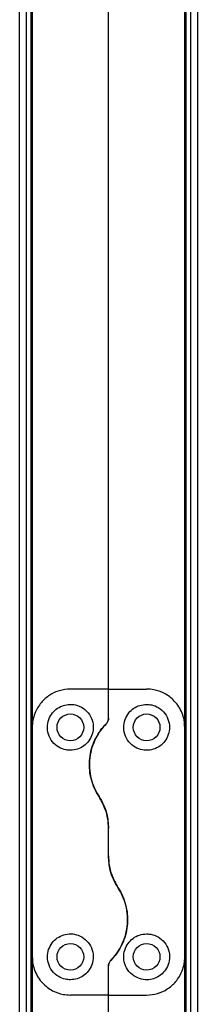
# Model space of a CAD drawing. Units: millimetres. Extents: x 242 to 12689, y 326 to 7724.
# Drawn here: x 5198 to 5244, y 3189 to 3446 of the extents above; entities that cross this region are included whole.
import ezdxf

# ---------------------------------------------------------------- set-up
doc = ezdxf.new("R2010")
doc.units = ezdxf.units.MM

msp = doc.modelspace()

# ---------------------------------------------------------------- linework, layer by layer
at = {"linetype": 'Continuous', "lineweight": 25}
for p, q in [((5197.71, 3160.19), (5197.71, 3882.19)), ((5199.51, 3160.19), (5199.51, 3882.19)), ((5200.66, 3882.19), (5200.66, 3160.19)), ((5201.01, 3882.19), (5201.01, 3261.19)), ((5241.01, 3261.19), (5241.01, 3864)), ((5241.36, 3178.42), (5241.36, 3863.97)), ((5242.51, 3863.87), (5242.51, 3178.51)), ((5244.31, 3863.73), (5244.31, 3178.65)), ((5221.01, 3271.19), (5221.01, 3856.02)), ((5221.01, 3271.19), (5211.01, 3271.19)), ((5221.01, 3263.55), (5221.01, 3271.19)), ((5221.01, 3271.19), (5231.01, 3271.19)), ((5201.01, 3261.19), (5201.01, 3201.19)), ((5241.01, 3201.19), (5241.01, 3261.19)), ((5221.01, 3227.57), (5221.01, 3234.81)), ((5201.01, 3201.19), (5201.01, 3160.19)), ((5241.01, 3178.39), (5241.01, 3201.19)), ((5221.01, 3191.19), (5221.01, 3198.84)), ((5221.01, 3191.19), (5211.01, 3191.19)), ((5221.01, 3191.19), (5231.01, 3191.19)), ((5221.01, 3186.37), (5221.01, 3191.19))]:
    msp.add_line(p, q, dxfattribs=at)
for centre in [(5211.01, 3261.19), (5231.01, 3261.19), (5211.01, 3201.19), (5231.01, 3201.19)]:
    msp.add_circle(centre, 3.5, dxfattribs=at)
for points, knots in [([(5211.01, 3271.19), (5210.03, 3271.11), (5208.07, 3270.94), (5205.43, 3269.64), (5203.15, 3267.65), (5201.78, 3265.32), (5201.11, 3263.07), (5201.04, 3261.82), (5201.01, 3261.19)], [0, 0, 0, 0, 0.172878, 0.345161, 0.531979, 0.752763, 0.876401, 1, 1, 1, 1]), ([(5241.01, 3261.19), (5240.97, 3261.83), (5240.9, 3263.1), (5240.35, 3264.91), (5239.49, 3266.6), (5238.06, 3268.44), (5235.91, 3270.09), (5233.29, 3271.06), (5231.65, 3271.16), (5231.01, 3271.19)], [0, 0, 0, 0, 0.125586, 0.251189, 0.376808, 0.502361, 0.711136, 0.886599, 1, 1, 1, 1]), ([(5211.01, 3255.19), (5211.65, 3255.25), (5212.93, 3255.37), (5214.64, 3256.3), (5215.99, 3257.67), (5216.87, 3259.45), (5217.12, 3261.5), (5216.65, 3263.62), (5215.4, 3265.5), (5213.53, 3266.79), (5211.47, 3267.28), (5209.59, 3267.11), (5207.94, 3266.45), (5206.53, 3265.32), (5205.43, 3263.7), (5204.89, 3261.65), (5205.13, 3259.4), (5206.2, 3257.37), (5207.88, 3255.93), (5209.59, 3255.27), (5210.64, 3255.21), (5211.01, 3255.19)], [0, 0, 0, 0, 0.048119, 0.0962, 0.145359, 0.197507, 0.253908, 0.314882, 0.378371, 0.438857, 0.490937, 0.535787, 0.57916, 0.626051, 0.679408, 0.739515, 0.802958, 0.864378, 0.92062, 0.97204, 1, 1, 1, 1]), ([(5231.01, 3267.19), (5230.41, 3267.14), (5229.2, 3267.03), (5227.57, 3266.21), (5226.21, 3264.96), (5225.24, 3263.22), (5224.87, 3261.09), (5225.33, 3258.85), (5226.58, 3256.95), (5228.36, 3255.68), (5230.35, 3255.12), (5232.32, 3255.23), (5234.11, 3255.94), (5235.59, 3257.16), (5236.64, 3258.82), (5237.11, 3260.79), (5236.9, 3262.91), (5235.9, 3264.92), (5234.28, 3266.36), (5232.54, 3267.09), (5231.46, 3267.16), (5231.01, 3267.19)], [0, 0, 0, 0, 0.045377, 0.090638, 0.138871, 0.194042, 0.255448, 0.318865, 0.379116, 0.433999, 0.484485, 0.532569, 0.580068, 0.628561, 0.679545, 0.734413, 0.793927, 0.857014, 0.919258, 0.965816, 1, 1, 1, 1]), ([(5220.43, 3262.14), (5219.9, 3261.56), (5218.86, 3260.42), (5217.59, 3258.32), (5216.6, 3255.92), (5216.03, 3253.24), (5215.96, 3250.47), (5216.38, 3247.8), (5217.22, 3245.29), (5218.09, 3243.82), (5218.52, 3243.09)], [0, 0, 0, 0, 0.114122, 0.228257, 0.361977, 0.495669, 0.628479, 0.761243, 0.88063, 1, 1, 1, 1]), ([(5218.52, 3243.09), (5218.31, 3243.43), (5217.65, 3244.48), (5216.82, 3246.38), (5216.17, 3248.78), (5215.95, 3251.24), (5216.11, 3253.73), (5216.7, 3256.18), (5217.65, 3258.44), (5218.89, 3260.45), (5219.91, 3261.58), (5220.43, 3262.14)], [0, 0, 0, 0, 0.056554, 0.173267, 0.290003, 0.408349, 0.526739, 0.651423, 0.776145, 0.888076, 1, 1, 1, 1]), ([(5221.01, 3263.55), (5220.99, 3263.3), (5220.94, 3262.78), (5220.6, 3262.36), (5220.43, 3262.14)], [0, 0, 0, 0, 0.485991, 1, 1, 1, 1]), ([(5220.43, 3262.14), (5220.58, 3262.33), (5220.88, 3262.7), (5221, 3263.22), (5221.01, 3263.5), (5221.01, 3263.55)], [0, 0, 0, 0, 0.447096, 0.892757, 1, 1, 1, 1]), ([(5218.52, 3243.09), (5218.94, 3242.38), (5219.79, 3240.94), (5220.77, 3238.17), (5220.92, 3236.06), (5221.01, 3234.81)], [0, 0, 0, 0, 0.282888, 0.573747, 1, 1, 1, 1]), ([(5221.01, 3234.81), (5220.97, 3235.64), (5220.88, 3237.32), (5220.16, 3240.18), (5219.13, 3242), (5218.52, 3243.09)], [0, 0, 0, 0, 0.282571, 0.573492, 1, 1, 1, 1]), ([(5221.01, 3227.57), (5221.05, 3226.75), (5221.14, 3225.07), (5221.86, 3222.21), (5222.89, 3220.39), (5223.5, 3219.3)], [0, 0, 0, 0, 0.282553, 0.573504, 1, 1, 1, 1]), ([(5223.5, 3219.3), (5223.08, 3220.01), (5222.23, 3221.44), (5221.25, 3224.22), (5221.1, 3226.32), (5221.01, 3227.57)], [0, 0, 0, 0, 0.282866, 0.573759, 1, 1, 1, 1]), ([(5221.59, 3200.25), (5222.11, 3200.82), (5223.16, 3201.97), (5224.43, 3204.07), (5225.42, 3206.46), (5225.99, 3209.14), (5226.06, 3211.91), (5225.64, 3214.58), (5224.8, 3217.09), (5223.93, 3218.57), (5223.5, 3219.3)], [0, 0, 0, 0, 0.11412, 0.228261, 0.361981, 0.495662, 0.62847, 0.761233, 0.880629, 1, 1, 1, 1]), ([(5223.5, 3219.3), (5223.71, 3218.96), (5224.37, 3217.91), (5225.2, 3216.01), (5225.84, 3213.6), (5226.07, 3211.14), (5225.91, 3208.65), (5225.32, 3206.21), (5224.37, 3203.95), (5223.13, 3201.94), (5222.11, 3200.81), (5221.59, 3200.25)], [0, 0, 0, 0, 0.056565, 0.173278, 0.290013, 0.408357, 0.526736, 0.651429, 0.776139, 0.88808, 1, 1, 1, 1]), ([(5211.01, 3195.19), (5211.61, 3195.25), (5212.82, 3195.35), (5214.45, 3196.18), (5215.81, 3197.43), (5216.78, 3199.17), (5217.15, 3201.3), (5216.69, 3203.53), (5215.44, 3205.44), (5213.66, 3206.71), (5211.67, 3207.27), (5209.7, 3207.15), (5207.91, 3206.45), (5206.43, 3205.22), (5205.38, 3203.57), (5204.9, 3201.6), (5205.12, 3199.47), (5206.12, 3197.47), (5207.74, 3196.03), (5209.48, 3195.3), (5210.56, 3195.22), (5211.01, 3195.19)], [0, 0, 0, 0, 0.04538, 0.090642, 0.138875, 0.194046, 0.255446, 0.318863, 0.379116, 0.433999, 0.484488, 0.532569, 0.580066, 0.628559, 0.679548, 0.734411, 0.793926, 0.857019, 0.919263, 0.965819, 1, 1, 1, 1]), ([(5231.01, 3207.19), (5230.37, 3207.13), (5229.09, 3207.01), (5227.38, 3206.09), (5226.02, 3204.72), (5225.15, 3202.94), (5224.89, 3200.89), (5225.37, 3198.77), (5226.62, 3196.89), (5228.49, 3195.6), (5230.55, 3195.1), (5232.43, 3195.28), (5234.08, 3195.94), (5235.49, 3197.07), (5236.59, 3198.68), (5237.13, 3200.74), (5236.89, 3202.98), (5235.82, 3205.01), (5234.14, 3206.45), (5232.43, 3207.11), (5231.38, 3207.17), (5231.01, 3207.19)], [0, 0, 0, 0, 0.0481161, 0.0961976, 0.145353, 0.1975022, 0.2539027, 0.3148823, 0.3783685, 0.4388576, 0.4909372, 0.5357838, 0.5791596, 0.626049, 0.6794077, 0.7395096, 0.8029584, 0.8643806, 0.9206169, 0.9720371, 1, 1, 1, 1]), ([(5201.01, 3201.19), (5201.05, 3200.56), (5201.12, 3199.29), (5201.67, 3197.48), (5202.52, 3195.79), (5203.96, 3193.94), (5206.11, 3192.3), (5208.73, 3191.33), (5210.37, 3191.23), (5211.01, 3191.19)], [0, 0, 0, 0, 0.125586, 0.251203, 0.376807, 0.50236, 0.711148, 0.886606, 1, 1, 1, 1]), ([(5221.59, 3200.25), (5221.44, 3200.06), (5221.14, 3199.69), (5221.02, 3199.17), (5221.01, 3198.89), (5221.01, 3198.84)], [0, 0, 0, 0, 0.447065, 0.892867, 1, 1, 1, 1]), ([(5221.01, 3198.84), (5221.03, 3199.09), (5221.08, 3199.6), (5221.42, 3200.03), (5221.59, 3200.25)], [0, 0, 0, 0, 0.486048, 1, 1, 1, 1]), ([(5231.01, 3191.19), (5231.99, 3191.28), (5233.95, 3191.45), (5236.59, 3192.74), (5238.87, 3194.74), (5240.24, 3197.07), (5240.91, 3199.32), (5240.98, 3200.57), (5241.01, 3201.19)], [0, 0, 0, 0, 0.172881, 0.345162, 0.531982, 0.752752, 0.87639, 1, 1, 1, 1])]:
    msp.add_open_spline(points, degree=3, knots=knots, dxfattribs=at)

doc.saveas('drawing.dxf')
